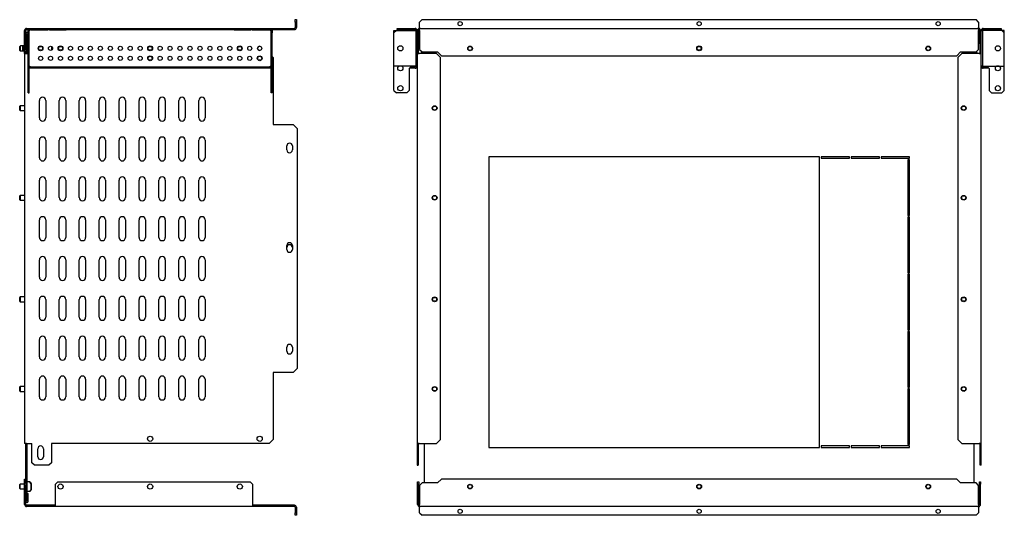
# Model space of a CAD drawing. Units: millimetres. Extents: x 1042 to 3604, y 837 to 2373.
# Drawn here: x 2369 to 3604, y 1302 to 1924 of the extents above; entities that cross this region are included whole.
import ezdxf

# ---------------------------------------------------------------- set-up
doc = ezdxf.new("R2010")
doc.units = ezdxf.units.MM

msp = doc.modelspace()

# ---------------------------------------------------------------- linework, layer by layer
at = {"color": 7, "linetype": 'Continuous', "lineweight": 25}
for p, q in [((2714.4, 1921), (2714.4, 1924)), ((2714.4, 1924), (2715.9, 1924)), ((2714.4, 1921), (2714.4, 1914)), ((2715.9, 1921), (2714.4, 1921)), ((2715.9, 1924), (2715.9, 1921)), ((2715.9, 1921), (2715.9, 1914)), ((2873.6, 1924), (2870.6, 1921)), ((2870.6, 1914), (2870.6, 1921)), ((2873.6, 1924), (3569.1, 1924)), ((3572.1, 1921), (3569.1, 1924)), ((3572.1, 1921), (3572.1, 1914)), ((2374.9, 1886.5), (2374.9, 1910.5)), ((2376.4, 1886.5), (2376.4, 1910.5)), ((2377.4, 1913), (2381.6, 1913)), ((2377.4, 1911.5), (2381.6, 1911.5)), ((2377.9, 1881.5), (2377.9, 1906.5)), ((2378, 1896.6), (2378, 1906.5)), ((2379.1, 1910.5), (2380.6, 1910.5)), ((2379.1, 1907.5), (2379.1, 1910.5)), ((2379.1, 1907.5), (2380.6, 1907.5)), ((2379.1, 1835), (2379.1, 1907.5)), ((2380.6, 1907.5), (2380.6, 1910.5)), ((2381.6, 1910.5), (2380.6, 1910.5)), ((2380.6, 1835), (2380.6, 1907.5)), ((2381.6, 1911.5), (2381.6, 1913)), ((2381.6, 1913), (2384.6, 1913)), ((2384.6, 1911.5), (2381.6, 1911.5)), ((2381.6, 1911.5), (2381.6, 1910.5)), ((2383.1, 1910.8), (2383.1, 1911.4)), ((2383.1, 1911.4), (2404.1, 1911.4)), ((2404.1, 1911.2), (2383.1, 1911.2)), ((2404.1, 1910.8), (2383.1, 1910.8)), ((2384.6, 1913), (2384.6, 1911.5)), ((2384.6, 1913), (2680.1, 1913)), ((2384.6, 1911.5), (2680.1, 1911.5)), ((2404.1, 1911.4), (2404.1, 1910.8)), ((2405.9, 1910.8), (2405.9, 1911.4)), ((2405.9, 1911.4), (2426.9, 1911.4)), ((2426.9, 1911.2), (2405.9, 1911.2)), ((2426.9, 1910.8), (2405.9, 1910.8)), ((2413.4, 1911.2), (2413.4, 1911.4)), ((2426.9, 1911.4), (2426.9, 1910.8)), ((2637.9, 1911.4), (2658.9, 1911.4)), ((2637.9, 1910.8), (2637.9, 1911.4)), ((2658.9, 1911.2), (2637.9, 1911.2)), ((2658.9, 1910.8), (2637.9, 1910.8)), ((2658.9, 1911.4), (2658.9, 1910.8)), ((2660.6, 1911.4), (2681.6, 1911.4)), ((2660.6, 1910.8), (2660.6, 1911.4)), ((2681.6, 1911.2), (2660.6, 1911.2)), ((2681.6, 1910.8), (2660.6, 1910.8)), ((2660.9, 1911.4), (2660.9, 1911.2)), ((2680.1, 1911.5), (2680.1, 1913)), ((2680.1, 1913), (2683.1, 1913)), ((2683.1, 1911.5), (2680.1, 1911.5)), ((2681.6, 1911.4), (2681.6, 1910.8)), ((2683.1, 1913), (2713.4, 1913)), ((2683.1, 1913), (2683.1, 1911.5)), ((2683.1, 1911.5), (2713.4, 1911.5)), ((2683.1, 1910.5), (2683.1, 1911.5)), ((2684.1, 1910.5), (2683.1, 1910.5)), ((2684.1, 1910.5), (2685.6, 1910.5)), ((2684.1, 1907.5), (2684.1, 1910.5)), ((2685.6, 1907.5), (2684.1, 1907.5)), ((2684.1, 1835), (2684.1, 1907.5)), ((2685.6, 1910.5), (2685.6, 1907.5)), ((2685.6, 1835), (2685.6, 1907.5)), ((2841.4, 1910.5), (2838.4, 1907.5)), ((2838.4, 1835), (2838.4, 1907.5)), ((2841.4, 1910.5), (2864.9, 1910.5)), ((2842.4, 1911.5), (2842.4, 1913)), ((2842.4, 1913), (2845.4, 1913)), ((2845.4, 1911.5), (2842.4, 1911.5)), ((2845.4, 1913), (2845.4, 1911.5)), ((2845.4, 1913), (2864.9, 1913)), ((2845.4, 1911.5), (2864.9, 1911.5)), ((2864.9, 1910.5), (2867.4, 1910.5)), ((2867.4, 1910.5), (2867.4, 1881.5)), ((2867.4, 1908.5), (2868.9, 1908.5)), ((2867.4, 1905.5), (2868.9, 1905.5)), ((2868.1, 1910.5), (2868.1, 1908.5)), ((2868.9, 1908.5), (2868.9, 1905.5)), ((2868.9, 1905.5), (2868.9, 1881.5)), ((2869.6, 1910.5), (2869.6, 1893.9)), ((2870.6, 1914), (2870.6, 1913)), ((2870.6, 1910.5), (2870.6, 1913)), ((2870.6, 1913), (3572.1, 1913)), ((2870.6, 1910.5), (2870.6, 1886.5)), ((3572.1, 1913), (3572.1, 1914)), ((3572.1, 1913), (3572.1, 1910.5)), ((3572.1, 1886.5), (3572.1, 1910.5)), ((3573.1, 1910.5), (3573.1, 1893.9)), ((3575.4, 1908.5), (3573.9, 1908.5)), ((3573.9, 1905.5), (3573.9, 1908.5)), ((3575.4, 1905.5), (3573.9, 1905.5)), ((3573.9, 1881.5), (3573.9, 1905.5)), ((3574.6, 1910.5), (3574.6, 1908.5)), ((3575.4, 1910.5), (3577.9, 1910.5)), ((3575.4, 1881.5), (3575.4, 1910.5)), ((3577.9, 1913), (3597.4, 1913)), ((3577.9, 1911.5), (3597.4, 1911.5)), ((3601.4, 1910.5), (3577.9, 1910.5)), ((3597.4, 1911.5), (3597.4, 1913)), ((3597.4, 1913), (3600.4, 1913)), ((3600.4, 1911.5), (3597.4, 1911.5)), ((3600.4, 1913), (3600.4, 1911.5)), ((3604.4, 1907.5), (3601.4, 1910.5)), ((3604.4, 1835), (3604.4, 1907.5)), ((2369.2, 1890.9), (2368.7, 1890.4)), ((2369.7, 1891), (2369.2, 1890.5)), ((2369.7, 1890.9), (2369.2, 1890.9)), ((2369.2, 1890.5), (2369.2, 1890.9)), ((2374.9, 1891), (2369.7, 1891)), ((2369.7, 1888), (2369.7, 1891)), ((2372.9, 1890.9), (2372.4, 1890.4)), ((2374.9, 1890.9), (2372.9, 1890.9)), ((2372.9, 1887.9), (2372.9, 1890.9)), ((2378.4, 1893.8), (2377.9, 1893.8)), ((2378.4, 1891), (2377.9, 1891)), ((2379.1, 1890.9), (2377.9, 1890.9)), ((2378, 1896.6), (2379.1, 1896.6)), ((2379.1, 1893.9), (2378.4, 1893.9)), ((2378.4, 1891), (2378.4, 1893.9)), ((2870.6, 1893.9), (2868.9, 1893.9)), ((3573.9, 1893.9), (3572.1, 1893.9)), ((2368.7, 1885.4), (2368.7, 1890.4)), ((2368.7, 1885.4), (2369.2, 1884.9)), ((2369.2, 1888), (2369.2, 1890.5)), ((2369.2, 1885.5), (2369.2, 1888)), ((2369.2, 1885.5), (2369.7, 1885)), ((2369.2, 1884.9), (2369.2, 1885.5)), ((2369.2, 1884.9), (2372.9, 1884.9)), ((2369.7, 1885), (2369.7, 1888)), ((2369.7, 1885), (2372.9, 1885)), ((2372.4, 1887.9), (2372.4, 1890.4)), ((2372.4, 1885.4), (2372.4, 1887.9)), ((2372.4, 1885.4), (2372.9, 1884.9)), ((2372.9, 1884.9), (2372.9, 1887.9)), ((2372.9, 1884.9), (2374.9, 1884.9)), ((2374.9, 1886.5), (2376.4, 1886.5)), ((2374.9, 1883.5), (2374.9, 1886.5)), ((2376.4, 1883.5), (2374.9, 1883.5)), ((2374.9, 1881.5), (2374.9, 1883.5)), ((2374.9, 1881.5), (2374.9, 1392)), ((2374.9, 1881.5), (2377.4, 1881.5)), ((2376.4, 1886.5), (2376.4, 1883.5)), ((2376.4, 1881.5), (2376.4, 1883.5)), ((2377.4, 1881.5), (2379.1, 1881.5)), ((2377.9, 1884.9), (2379.1, 1884.9)), ((2377.9, 1882), (2379.1, 1882)), ((2378.4, 1882.1), (2378.4, 1885)), ((2378.4, 1882.1), (2379.1, 1882.1)), ((2408.4, 1890.4), (2408.4, 1885.6)), ((2867.4, 1881.5), (2869.9, 1881.5)), ((2867.4, 1881.5), (2867.4, 1392)), ((2868.9, 1882.1), (2871.7, 1882.1)), ((2869.6, 1882), (2868.9, 1882)), ((2869.6, 1882.1), (2869.6, 1882)), ((2891.9, 1881.5), (2869.9, 1881.5)), ((2870.6, 1886.5), (2873.6, 1883.5)), ((2871.7, 1882.1), (2872.5, 1882.1)), ((2873.1, 1882.9), (2873.5, 1883.6)), ((2873.6, 1883.5), (2893.1, 1883.5)), ((2873.8, 1882.9), (2874.1, 1883.5)), ((2876.4, 1883.5), (2876.4, 1881.5)), ((2896.9, 1876.5), (2891.9, 1881.5)), ((2893.1, 1883.5), (2898.1, 1878.5)), ((2898.1, 1878.5), (3544.6, 1878.5)), ((3544.6, 1878.5), (3549.6, 1883.5)), ((3550.9, 1881.5), (3545.9, 1876.5)), ((3549.6, 1883.5), (3569.1, 1883.5)), ((3572.9, 1881.5), (3550.9, 1881.5)), ((3566.4, 1881.5), (3566.4, 1883.5)), ((3568.7, 1883.5), (3569, 1882.9)), ((3569.1, 1883.5), (3572.1, 1886.5)), ((3569.3, 1883.6), (3569.7, 1882.9)), ((3570.3, 1882.1), (3571, 1882.1)), ((3571, 1882.1), (3573.9, 1882.1)), ((3572.9, 1881.5), (3575.4, 1881.5)), ((3573.1, 1882), (3573.1, 1882.1)), ((3573.9, 1882), (3573.1, 1882)), ((3575.4, 1392), (3575.4, 1881.5)), ((2685.6, 1877.7), (2686.9, 1876.5)), ((2686.9, 1876.5), (2686.9, 1792.5)), ((2896.9, 1397), (2896.9, 1876.5)), ((3545.9, 1876.5), (3545.9, 1397)), ((2380.6, 1865.5), (2381.6, 1865.5)), ((2381.6, 1865.5), (2381.6, 1864.5)), ((2381.6, 1863), (2381.6, 1864.5)), ((2384.6, 1864.5), (2381.6, 1864.5)), ((2384.6, 1863), (2381.6, 1863)), ((2384.6, 1863), (2384.6, 1864.5)), ((2680.1, 1864.5), (2384.6, 1864.5)), ((2680.1, 1863), (2384.6, 1863)), ((2680.1, 1863), (2680.1, 1864.5)), ((2683.1, 1864.5), (2680.1, 1864.5)), ((2683.1, 1863), (2680.1, 1863)), ((2683.1, 1864.5), (2683.1, 1865.5)), ((2683.1, 1865.5), (2684.1, 1865.5)), ((2683.1, 1863), (2683.1, 1864.5)), ((2857.4, 1862.5), (2860.4, 1865.5)), ((2857.4, 1862.5), (2857.4, 1835)), ((2860.4, 1863), (2857.9, 1863)), ((2860.4, 1864.5), (2859.4, 1864.5)), ((2864.9, 1865.5), (2860.4, 1865.5)), ((2860.4, 1863), (2860.4, 1864.5)), ((2864.9, 1864.5), (2860.4, 1864.5)), ((2864.9, 1863), (2860.4, 1863)), ((2867.4, 1865.5), (2864.9, 1865.5)), ((3577.9, 1865.5), (3575.4, 1865.5)), ((3577.9, 1865.5), (3582.4, 1865.5)), ((3582.4, 1864.5), (3577.9, 1864.5)), ((3582.4, 1863), (3577.9, 1863)), ((3582.4, 1865.5), (3585.4, 1862.5)), ((3582.4, 1863), (3582.4, 1864.5)), ((3583.4, 1864.5), (3582.4, 1864.5)), ((3584.9, 1863), (3582.4, 1863)), ((3585.4, 1862.5), (3585.4, 1835)), ((2379.1, 1835), (2380.6, 1835)), ((2379.1, 1832), (2379.1, 1835)), ((2379.1, 1832), (2380.6, 1832)), ((2380.6, 1832), (2380.6, 1835)), ((2684.1, 1835), (2685.6, 1835)), ((2684.1, 1832), (2684.1, 1835)), ((2685.6, 1832), (2684.1, 1832)), ((2685.6, 1835), (2685.6, 1832)), ((2838.4, 1835), (2841.4, 1832)), ((2854.4, 1832), (2841.4, 1832)), ((2854.4, 1832), (2857.4, 1835)), ((3585.4, 1835), (3588.4, 1832)), ((3588.4, 1832), (3601.4, 1832)), ((3601.4, 1832), (3604.4, 1835)), ((2393.4, 1800.7), (2393.4, 1822.7)), ((2401.4, 1822.7), (2401.4, 1800.7)), ((2418.4, 1800.7), (2418.4, 1822.7)), ((2426.4, 1822.7), (2426.4, 1800.7)), ((2443.4, 1800.7), (2443.4, 1822.7)), ((2451.4, 1822.7), (2451.4, 1800.7)), ((2468.4, 1800.7), (2468.4, 1822.7)), ((2476.4, 1822.7), (2476.4, 1800.7)), ((2493.4, 1800.7), (2493.4, 1822.7)), ((2501.4, 1822.7), (2501.4, 1800.7)), ((2518.4, 1800.7), (2518.4, 1822.7)), ((2526.4, 1822.7), (2526.4, 1800.7)), ((2543.4, 1800.7), (2543.4, 1822.7)), ((2551.4, 1822.7), (2551.4, 1800.7)), ((2568.4, 1800.7), (2568.4, 1822.7)), ((2576.4, 1822.7), (2576.4, 1800.7)), ((2593.4, 1800.7), (2593.4, 1822.7)), ((2601.4, 1822.7), (2601.4, 1800.7)), ((2369.2, 1816), (2368.7, 1815.5)), ((2368.7, 1810.5), (2368.7, 1815.5)), ((2368.7, 1810.5), (2369.2, 1810)), ((2369.6, 1816), (2369.1, 1815.5)), ((2369.1, 1813), (2369.1, 1815.5)), ((2369.1, 1810.5), (2369.1, 1813)), ((2369.1, 1810.5), (2369.6, 1810)), ((2369.6, 1816), (2369.2, 1816)), ((2369.2, 1815.5), (2369.2, 1816)), ((2369.2, 1810), (2369.2, 1810.4)), ((2369.2, 1810), (2369.6, 1810)), ((2374.9, 1816), (2369.6, 1816)), ((2369.6, 1813), (2369.6, 1816)), ((2369.6, 1810), (2369.6, 1813)), ((2369.6, 1810), (2374.9, 1810)), ((2686.9, 1792.5), (2711.9, 1792.5)), ((2711.9, 1792.5), (2716.9, 1787.5)), ((2716.9, 1787.5), (2716.9, 1486)), ((2393.4, 1750.7), (2393.4, 1772.7)), ((2401.4, 1772.7), (2401.4, 1750.7)), ((2418.4, 1750.7), (2418.4, 1772.7)), ((2426.4, 1772.7), (2426.4, 1750.7)), ((2443.4, 1750.7), (2443.4, 1772.7)), ((2451.4, 1772.7), (2451.4, 1750.7)), ((2468.4, 1750.7), (2468.4, 1772.7)), ((2476.4, 1772.7), (2476.4, 1750.7)), ((2493.4, 1750.7), (2493.4, 1772.7)), ((2501.4, 1772.7), (2501.4, 1750.7)), ((2518.4, 1750.7), (2518.4, 1772.7)), ((2526.4, 1772.7), (2526.4, 1750.7)), ((2543.4, 1750.7), (2543.4, 1772.7)), ((2551.4, 1772.7), (2551.4, 1750.7)), ((2568.4, 1750.7), (2568.4, 1772.7)), ((2576.4, 1772.7), (2576.4, 1750.7)), ((2593.4, 1750.7), (2593.4, 1772.7)), ((2601.4, 1772.7), (2601.4, 1750.7)), ((2703.9, 1760.5), (2703.9, 1765.5)), ((2710.9, 1765.5), (2710.9, 1760.5)), ((3372.4, 1752), (2957.4, 1752)), ((2957.4, 1752), (2957.4, 1387)), ((3372.4, 1387), (3372.4, 1752)), ((3410.1, 1752), (3374.4, 1752)), ((3374.4, 1752), (3374.4, 1750)), ((3374.4, 1750), (3410.1, 1750)), ((3410.1, 1750), (3410.1, 1752)), ((3447.7, 1752), (3412.1, 1752)), ((3412.1, 1752), (3412.1, 1750)), ((3412.1, 1750), (3447.7, 1750)), ((3447.7, 1750), (3447.7, 1752)), ((3485.4, 1752), (3449.7, 1752)), ((3449.7, 1752), (3449.7, 1750)), ((3449.7, 1750), (3485.4, 1750)), ((3485.4, 1748), (3483.4, 1748)), ((3483.4, 1748), (3483.4, 1678.2)), ((3485.4, 1750), (3485.4, 1752)), ((3485.4, 1678.2), (3485.4, 1748)), ((2393.4, 1700.7), (2393.4, 1722.7)), ((2401.4, 1722.7), (2401.4, 1700.7)), ((2418.4, 1700.7), (2418.4, 1722.7)), ((2426.4, 1722.7), (2426.4, 1700.7)), ((2443.4, 1700.7), (2443.4, 1722.7)), ((2451.4, 1722.7), (2451.4, 1700.7)), ((2468.4, 1700.7), (2468.4, 1722.7)), ((2476.4, 1722.7), (2476.4, 1700.7)), ((2493.4, 1700.7), (2493.4, 1722.7)), ((2501.4, 1722.7), (2501.4, 1700.7)), ((2518.4, 1700.7), (2518.4, 1722.7)), ((2526.4, 1722.7), (2526.4, 1700.7)), ((2543.4, 1700.7), (2543.4, 1722.7)), ((2551.4, 1722.7), (2551.4, 1700.7)), ((2568.4, 1700.7), (2568.4, 1722.7)), ((2576.4, 1722.7), (2576.4, 1700.7)), ((2593.4, 1700.7), (2593.4, 1722.7)), ((2601.4, 1722.7), (2601.4, 1700.7)), ((2369.2, 1703.5), (2368.7, 1703)), ((2368.7, 1700.5), (2368.7, 1703)), ((2368.7, 1698), (2368.7, 1700.5)), ((2368.7, 1698), (2369.2, 1697.5)), ((2369.7, 1703.5), (2369.2, 1703)), ((2369.7, 1703.5), (2369.2, 1703.5)), ((2369.2, 1703), (2369.2, 1703.5)), ((2369.2, 1700.5), (2369.2, 1703)), ((2369.2, 1698), (2369.2, 1700.5)), ((2369.2, 1698), (2369.7, 1697.5)), ((2369.2, 1697.5), (2369.2, 1698)), ((2369.2, 1697.5), (2369.7, 1697.5)), ((2374.9, 1703.5), (2369.7, 1703.5)), ((2369.7, 1700.5), (2369.7, 1703.5)), ((2369.7, 1697.5), (2369.7, 1700.5)), ((2369.7, 1697.5), (2374.9, 1697.5)), ((2393.4, 1650.7), (2393.4, 1672.7)), ((2401.4, 1672.7), (2401.4, 1650.7)), ((2418.4, 1650.7), (2418.4, 1672.7)), ((2426.4, 1672.7), (2426.4, 1650.7)), ((2443.4, 1650.7), (2443.4, 1672.7)), ((2451.4, 1672.7), (2451.4, 1650.7)), ((2468.4, 1650.7), (2468.4, 1672.7)), ((2476.4, 1672.7), (2476.4, 1650.7)), ((2493.4, 1650.7), (2493.4, 1672.7)), ((2501.4, 1672.7), (2501.4, 1650.7)), ((2518.4, 1650.7), (2518.4, 1672.7)), ((2526.4, 1672.7), (2526.4, 1650.7)), ((2543.4, 1650.7), (2543.4, 1672.7)), ((2551.4, 1672.7), (2551.4, 1650.7)), ((2568.4, 1650.7), (2568.4, 1672.7)), ((2576.4, 1672.7), (2576.4, 1650.7)), ((2593.4, 1650.7), (2593.4, 1672.7)), ((2601.4, 1672.7), (2601.4, 1650.7)), ((3483.4, 1678.2), (3485.4, 1678.2)), ((3485.4, 1676.2), (3483.4, 1676.2)), ((3483.4, 1676.2), (3483.4, 1606.4)), ((3485.4, 1606.4), (3485.4, 1676.2)), ((2703.9, 1635.5), (2703.9, 1640.5)), ((2710.9, 1640.5), (2710.9, 1635.5)), ((2393.4, 1600.7), (2393.4, 1622.7)), ((2401.4, 1622.7), (2401.4, 1600.7)), ((2418.4, 1600.7), (2418.4, 1622.7)), ((2426.4, 1622.7), (2426.4, 1600.7)), ((2443.4, 1600.7), (2443.4, 1622.7)), ((2451.4, 1622.7), (2451.4, 1600.7)), ((2468.4, 1600.7), (2468.4, 1622.7)), ((2476.4, 1622.7), (2476.4, 1600.7)), ((2493.4, 1600.7), (2493.4, 1622.7)), ((2501.4, 1622.7), (2501.4, 1600.7)), ((2518.4, 1600.7), (2518.4, 1622.7)), ((2526.4, 1622.7), (2526.4, 1600.7)), ((2543.4, 1600.7), (2543.4, 1622.7)), ((2551.4, 1622.7), (2551.4, 1600.7)), ((2568.4, 1600.7), (2568.4, 1622.7)), ((2576.4, 1622.7), (2576.4, 1600.7)), ((2593.4, 1600.7), (2593.4, 1622.7)), ((2601.4, 1622.7), (2601.4, 1600.7)), ((3483.4, 1606.4), (3485.4, 1606.4)), ((3485.4, 1604.4), (3483.4, 1604.4)), ((3483.4, 1604.4), (3483.4, 1534.6)), ((3485.4, 1534.6), (3485.4, 1604.4)), ((2369.2, 1576), (2368.7, 1575.5)), ((2368.7, 1573), (2368.7, 1575.5)), ((2368.7, 1570.5), (2368.7, 1573)), ((2368.7, 1570.5), (2369.2, 1570)), ((2369.7, 1576), (2369.2, 1575.5)), ((2369.7, 1576), (2369.2, 1576)), ((2369.2, 1575.5), (2369.2, 1576)), ((2369.2, 1573), (2369.2, 1575.5)), ((2369.2, 1570.5), (2369.2, 1573)), ((2369.2, 1570.5), (2369.7, 1570)), ((2369.2, 1570), (2369.2, 1570.5)), ((2369.2, 1570), (2369.7, 1570)), ((2374.9, 1576), (2369.7, 1576)), ((2369.7, 1573), (2369.7, 1576)), ((2369.7, 1570), (2369.7, 1573)), ((2369.7, 1570), (2374.9, 1570)), ((2393.4, 1550.7), (2393.4, 1572.7)), ((2401.4, 1572.7), (2401.4, 1550.7)), ((2418.4, 1550.7), (2418.4, 1572.7)), ((2426.4, 1572.7), (2426.4, 1550.7)), ((2443.4, 1550.7), (2443.4, 1572.7)), ((2451.4, 1572.7), (2451.4, 1550.7)), ((2468.4, 1550.7), (2468.4, 1572.7)), ((2476.4, 1572.7), (2476.4, 1550.7)), ((2493.4, 1550.7), (2493.4, 1572.7)), ((2501.4, 1572.7), (2501.4, 1550.7)), ((2518.4, 1550.7), (2518.4, 1572.7)), ((2526.4, 1572.7), (2526.4, 1550.7)), ((2543.4, 1550.7), (2543.4, 1572.7)), ((2551.4, 1572.7), (2551.4, 1550.7)), ((2568.4, 1550.7), (2568.4, 1572.7)), ((2576.4, 1572.7), (2576.4, 1550.7)), ((2593.4, 1550.7), (2593.4, 1572.7)), ((2601.4, 1572.7), (2601.4, 1550.7)), ((3483.4, 1534.6), (3485.4, 1534.6)), ((3485.4, 1532.6), (3483.4, 1532.6)), ((3483.4, 1532.6), (3483.4, 1462.8)), ((3485.4, 1462.8), (3485.4, 1532.6)), ((2393.4, 1500.7), (2393.4, 1522.7)), ((2401.4, 1522.7), (2401.4, 1500.7)), ((2418.4, 1500.7), (2418.4, 1522.7)), ((2426.4, 1522.7), (2426.4, 1500.7)), ((2443.4, 1500.7), (2443.4, 1522.7)), ((2451.4, 1522.7), (2451.4, 1500.7)), ((2468.4, 1500.7), (2468.4, 1522.7)), ((2476.4, 1522.7), (2476.4, 1500.7)), ((2493.4, 1500.7), (2493.4, 1522.7)), ((2501.4, 1522.7), (2501.4, 1500.7)), ((2518.4, 1500.7), (2518.4, 1522.7)), ((2526.4, 1522.7), (2526.4, 1500.7)), ((2543.4, 1500.7), (2543.4, 1522.7)), ((2551.4, 1522.7), (2551.4, 1500.7)), ((2568.4, 1500.7), (2568.4, 1522.7)), ((2576.4, 1522.7), (2576.4, 1500.7)), ((2593.4, 1500.7), (2593.4, 1522.7)), ((2601.4, 1522.7), (2601.4, 1500.7)), ((2703.9, 1508), (2703.9, 1513)), ((2710.9, 1513), (2710.9, 1508)), ((2716.9, 1486), (2711.9, 1481)), ((2393.4, 1450.7), (2393.4, 1472.7)), ((2401.4, 1472.7), (2401.4, 1450.7)), ((2418.4, 1450.7), (2418.4, 1472.7)), ((2426.4, 1472.7), (2426.4, 1450.7)), ((2443.4, 1450.7), (2443.4, 1472.7)), ((2451.4, 1472.7), (2451.4, 1450.7)), ((2468.4, 1450.7), (2468.4, 1472.7)), ((2476.4, 1472.7), (2476.4, 1450.7)), ((2493.4, 1450.7), (2493.4, 1472.7)), ((2501.4, 1472.7), (2501.4, 1450.7)), ((2518.4, 1450.7), (2518.4, 1472.7)), ((2526.4, 1472.7), (2526.4, 1450.7)), ((2543.4, 1450.7), (2543.4, 1472.7)), ((2551.4, 1472.7), (2551.4, 1450.7)), ((2568.4, 1450.7), (2568.4, 1472.7)), ((2576.4, 1472.7), (2576.4, 1450.7)), ((2593.4, 1450.7), (2593.4, 1472.7)), ((2601.4, 1472.7), (2601.4, 1450.7)), ((2711.9, 1481), (2686.9, 1481)), ((2686.9, 1481), (2686.9, 1397)), ((2369.2, 1463.5), (2368.7, 1463)), ((2368.7, 1460.5), (2368.7, 1463)), ((2368.7, 1458), (2368.7, 1460.5)), ((2369.7, 1463.5), (2369.2, 1463)), ((2369.7, 1463.5), (2369.2, 1463.5)), ((2369.2, 1463), (2369.2, 1463.5)), ((2369.2, 1460.5), (2369.2, 1463)), ((2369.2, 1458), (2369.2, 1460.5)), ((2374.9, 1463.5), (2369.7, 1463.5)), ((2369.7, 1460.5), (2369.7, 1463.5)), ((2369.7, 1457.5), (2369.7, 1460.5)), ((3483.4, 1462.8), (3485.4, 1462.8)), ((3485.4, 1460.8), (3483.4, 1460.8)), ((3483.4, 1460.8), (3483.4, 1391)), ((3485.4, 1391), (3485.4, 1460.8)), ((2368.7, 1458), (2369.2, 1457.5)), ((2369.2, 1458), (2369.7, 1457.5)), ((2369.2, 1457.5), (2369.2, 1458)), ((2369.2, 1457.5), (2369.7, 1457.5)), ((2369.7, 1457.5), (2374.9, 1457.5)), ((2686.9, 1397), (2681.9, 1392)), ((2891.9, 1392), (2896.9, 1397)), ((3545.9, 1397), (3550.9, 1392)), ((2377.4, 1392), (2374.9, 1392)), ((2376.4, 1342.5), (2376.4, 1392)), ((2377.4, 1392), (2384.1, 1392)), ((2377.9, 1319.6), (2377.9, 1392)), ((2384.1, 1368), (2384.1, 1392)), ((2391.4, 1375.5), (2391.4, 1385.5)), ((2398.4, 1385.5), (2398.4, 1375.5)), ((2681.9, 1392), (2408.4, 1392)), ((2408.4, 1392), (2408.4, 1368)), ((2869.9, 1392), (2867.4, 1392)), ((2867.4, 1392), (2867.4, 1368)), ((2868.9, 1392), (2868.9, 1368)), ((2869.9, 1392), (2891.9, 1392)), ((2876.4, 1392), (2876.4, 1342.5)), ((2957.4, 1387), (3372.4, 1387)), ((3410.1, 1389), (3374.4, 1389)), ((3374.4, 1389), (3374.4, 1387)), ((3374.4, 1387), (3410.1, 1387)), ((3410.1, 1387), (3410.1, 1389)), ((3447.7, 1389), (3412.1, 1389)), ((3412.1, 1389), (3412.1, 1387)), ((3412.1, 1387), (3447.7, 1387)), ((3447.7, 1387), (3447.7, 1389)), ((3485.4, 1389), (3449.7, 1389)), ((3449.7, 1389), (3449.7, 1387)), ((3449.7, 1387), (3485.4, 1387)), ((3483.4, 1391), (3485.4, 1391)), ((3485.4, 1387), (3485.4, 1389)), ((3550.9, 1392), (3572.9, 1392)), ((3566.4, 1342.5), (3566.4, 1392)), ((3575.4, 1392), (3572.9, 1392)), ((3573.9, 1368), (3573.9, 1392)), ((3575.4, 1368), (3575.4, 1392)), ((2387.1, 1365), (2384.1, 1368)), ((2405.4, 1365), (2387.1, 1365)), ((2408.4, 1368), (2405.4, 1365)), ((2867.4, 1368), (2868.9, 1368)), ((2867.4, 1368), (2867.4, 1365)), ((2867.4, 1365), (2868.9, 1365)), ((2868.9, 1368), (2868.9, 1365)), ((3575.4, 1368), (3573.9, 1368)), ((3573.9, 1365), (3573.9, 1368)), ((3575.4, 1365), (3573.9, 1365)), ((3575.4, 1365), (3575.4, 1368)), ((2374.9, 1347.5), (2376.4, 1347.5)), ((2374.9, 1342.5), (2374.9, 1347.5)), ((2898.1, 1347.5), (2893.1, 1342.5)), ((3544.6, 1347.5), (2898.1, 1347.5)), ((3549.6, 1342.5), (3544.6, 1347.5)), ((2369.2, 1341), (2368.7, 1340.5)), ((2368.7, 1338), (2368.7, 1340.5)), ((2368.7, 1335.5), (2368.7, 1338)), ((2368.7, 1335.5), (2369.2, 1335)), ((2374.9, 1341), (2369.2, 1341)), ((2369.2, 1338), (2369.2, 1341)), ((2369.2, 1335), (2369.2, 1338)), ((2369.2, 1335), (2374.9, 1335)), ((2374.9, 1342.5), (2376.4, 1342.5)), ((2374.9, 1339.5), (2374.9, 1342.5)), ((2374.9, 1315.5), (2374.9, 1339.5)), ((2376.4, 1339.5), (2374.9, 1339.5)), ((2376.4, 1342.5), (2376.4, 1339.5)), ((2376.4, 1315.5), (2376.4, 1339.5)), ((2380.7, 1343.9), (2377.9, 1343.9)), ((2381.2, 1343.9), (2380.7, 1343.9)), ((2382.7, 1341.8), (2382, 1343)), ((2383.2, 1341.8), (2382.5, 1343)), ((2382.9, 1338), (2382.9, 1341.1)), ((2382.9, 1334.8), (2382.9, 1338)), ((2383.4, 1338), (2383.4, 1341.1)), ((2383.4, 1334.8), (2383.4, 1338)), ((2416.4, 1344), (2413.4, 1341)), ((2413.4, 1315.5), (2413.4, 1341)), ((2416.4, 1344), (2657.9, 1344)), ((2660.9, 1341), (2657.9, 1344)), ((2660.9, 1341), (2660.9, 1315.5)), ((2868.1, 1344), (2869.6, 1344)), ((2868.1, 1341), (2868.1, 1344)), ((2869.6, 1341), (2868.1, 1341)), ((2868.1, 1315.5), (2868.1, 1341)), ((2869.6, 1344), (2869.6, 1341)), ((2869.6, 1315.5), (2869.6, 1341)), ((2873.6, 1342.5), (2870.6, 1339.5)), ((2870.6, 1339.5), (2870.6, 1315.5)), ((2893.1, 1342.5), (2873.6, 1342.5)), ((3569.1, 1342.5), (3549.6, 1342.5)), ((3572.1, 1339.5), (3569.1, 1342.5)), ((3572.1, 1315.5), (3572.1, 1339.5)), ((3573.1, 1344), (3574.6, 1344)), ((3573.1, 1341), (3573.1, 1344)), ((3574.6, 1341), (3573.1, 1341)), ((3573.1, 1315.5), (3573.1, 1341)), ((3574.6, 1344), (3574.6, 1341)), ((3574.6, 1315.5), (3574.6, 1341)), ((2377.9, 1332.1), (2380.7, 1332.1)), ((2378, 1329.5), (2379.5, 1329.5)), ((2378, 1319.6), (2378, 1329.5)), ((2379.5, 1319.6), (2379.5, 1329.5)), ((2380.7, 1332.1), (2381.2, 1332.1)), ((2382, 1332.9), (2382.7, 1334.1)), ((2382.5, 1332.9), (2383.2, 1334.1)), ((2413.4, 1314.5), (2377.4, 1314.5)), ((2413.4, 1313), (2377.4, 1313)), ((2413.4, 1313), (2413.4, 1315.5)), ((2660.9, 1313), (2413.4, 1313)), ((2660.9, 1315.5), (2660.9, 1313)), ((2713.4, 1314.5), (2660.9, 1314.5)), ((2713.4, 1313), (2660.9, 1313)), ((2714.4, 1312), (2714.4, 1305)), ((2715.9, 1312), (2715.9, 1305)), ((2870.6, 1313), (2870.6, 1315.5)), ((3572.1, 1313), (2870.6, 1313)), ((2870.6, 1313), (2870.6, 1312)), ((2870.6, 1305), (2870.6, 1312)), ((3572.1, 1315.5), (3572.1, 1313)), ((3572.1, 1312), (3572.1, 1313)), ((3572.1, 1312), (3572.1, 1305)), ((2714.4, 1302), (2714.4, 1305)), ((2714.4, 1305), (2715.9, 1305)), ((2715.9, 1302), (2714.4, 1302)), ((2715.9, 1305), (2715.9, 1302)), ((2870.6, 1305), (2873.6, 1302)), ((3569.1, 1302), (2873.6, 1302)), ((3569.1, 1302), (3572.1, 1305))]:
    msp.add_line(p, q, dxfattribs=at)
at = {"color": 7, "linetype": 'Continuous'}
for p, q in [((2838.4, 1865.5), (2838.4, 1910.5)), ((2838.4, 1910.5), (2865.9, 1910.5)), ((2865.9, 1910.5), (2865.9, 1865.5)), ((3576.9, 1910.5), (3576.9, 1865.5)), ((3604.4, 1910.5), (3576.9, 1910.5)), ((3604.4, 1865.5), (3604.4, 1910.5)), ((2865.9, 1865.5), (2838.4, 1865.5)), ((3576.9, 1865.5), (3604.4, 1865.5))]:
    msp.add_line(p, q, dxfattribs=at)
at = {"color": 7, "linetype": 'Continuous', "lineweight": 25}
for centre, radius in [((2921.4, 1919), 2.6), ((3221.4, 1919), 2.6), ((3521.4, 1919), 2.6), ((2394.9, 1888), 3), ((2419.9, 1888), 3), ((2532.4, 1888), 3), ((2644.9, 1888), 3), ((2846.4, 1888), 3.25), ((2933.9, 1887.9), 3), ((3221.4, 1888), 3), ((3508.9, 1887.9), 3), ((3596.4, 1888), 3.25), ((2394.9, 1888), 2.5), ((2407.4, 1888), 2.6), ((2419.9, 1888), 2.5), ((2432.4, 1888), 2.6), ((2444.9, 1888), 2.6), ((2457.4, 1888), 2.6), ((2469.9, 1888), 2.6), ((2482.4, 1888), 2.6), ((2494.9, 1888), 2.6), ((2507.4, 1888), 2.6), ((2519.9, 1888), 2.6), ((2532.4, 1875.5), 3), ((2532.4, 1888), 2.5), ((2544.9, 1888), 2.6), ((2557.4, 1888), 2.6), ((2569.9, 1888), 2.6), ((2582.4, 1888), 2.6), ((2594.9, 1888), 2.6), ((2607.4, 1888), 2.6), ((2619.9, 1888), 2.6), ((2632.4, 1888), 2.6), ((2644.9, 1888), 2.5), ((2657.4, 1888), 2.6), ((2669.9, 1875.5), 3), ((2669.9, 1888), 2.6), ((2933.9, 1887.9), 2.5), ((3221.4, 1888), 2.5), ((3508.9, 1887.9), 2.5), ((2394.9, 1875.5), 2.6), ((2407.4, 1875.5), 2.6), ((2419.9, 1875.5), 2.6), ((2432.4, 1875.5), 2.6), ((2444.9, 1875.5), 2.6), ((2457.4, 1875.5), 2.6), ((2469.9, 1875.5), 2.6), ((2482.4, 1875.5), 2.6), ((2494.9, 1875.5), 2.6), ((2507.4, 1875.5), 2.6), ((2519.9, 1875.5), 2.6), ((2532.4, 1875.5), 2.5), ((2544.9, 1875.5), 2.6), ((2557.4, 1875.5), 2.6), ((2569.9, 1875.5), 2.6), ((2582.4, 1875.5), 2.6), ((2594.9, 1875.5), 2.6), ((2607.4, 1875.5), 2.6), ((2619.9, 1875.5), 2.6), ((2632.4, 1875.5), 2.6), ((2644.9, 1875.5), 2.6), ((2657.4, 1875.5), 2.6), ((2669.9, 1875.5), 2.5), ((2846.4, 1863), 3.25), ((3596.4, 1863), 3.25), ((2846.4, 1838), 3.25), ((3596.4, 1838), 3.25), ((2889.4, 1813), 3), ((2889.4, 1813), 2.5), ((3553.4, 1813), 3), ((3553.4, 1813), 2.5), ((2889.4, 1700.5), 3), ((2889.4, 1700.5), 2.5), ((3553.4, 1700.5), 3), ((3553.4, 1700.5), 2.5), ((2889.4, 1573), 3), ((2889.4, 1573), 2.5), ((3553.4, 1573), 3), ((3553.4, 1573), 2.5), ((2889.4, 1460.5), 3), ((2889.4, 1460.5), 2.5), ((3553.4, 1460.5), 3), ((3553.4, 1460.5), 2.5), ((2532.4, 1398), 3.25), ((2669.9, 1398), 3.25), ((2419.9, 1338), 3.25), ((2532.4, 1338), 3.25), ((2644.9, 1338), 3.25), ((2933.9, 1338), 3), ((2933.9, 1338), 2.5), ((3221.4, 1338), 3), ((3221.4, 1338), 2.5), ((3508.9, 1338), 3), ((3508.9, 1338), 2.5), ((2921.4, 1307), 2.6), ((3221.4, 1307), 2.6), ((3521.4, 1307), 2.6)]:
    msp.add_circle(centre, radius, dxfattribs=at)
for centre, radius, start, end in [((2377.4, 1910.5), 2.5, 90, 180), ((2377.4, 1910.5), 1, 90, 180), ((2377.9, 1906.5), 1.55, 39.175, 180), ((2377.9, 1906.5), 0.05, 0, 180), ((2713.4, 1914), 1, 270, 0), ((2713.4, 1914), 2.5, 270, 0), ((2864.9, 1910.5), 2.5, 0, 90), ((2864.9, 1910.5), 1, 0, 90), ((2870.6, 1910.5), 2.5, 90, 180), ((2870.6, 1910.5), 1, 90, 180), ((3572.1, 1910.5), 2.5, 0, 90), ((3572.1, 1910.5), 1, 0, 90), ((3577.9, 1910.5), 2.5, 90, 180), ((3577.9, 1910.5), 1, 90, 180), ((2669.9, 1888), 2.6, 90, 269.9649), ((2871.7, 1883.6), 1.5, 270, 332.488), ((2872.5, 1883.6), 1.5, 270, 332.488), ((3570.3, 1883.6), 1.5, 207.512, 270), ((3571, 1883.6), 1.5, 207.512, 270), ((2864.9, 1865.5), 2.5, 270, 0), ((2864.9, 1865.5), 1, 270, 0), ((3577.9, 1865.5), 2.5, 180, 270), ((3577.9, 1865.5), 1, 180, 270), ((2397.4, 1822.7), 4, 0, 180), ((2422.4, 1822.7), 4, 0, 180), ((2447.4, 1822.7), 4, 0, 180), ((2472.4, 1822.7), 4, 0, 180), ((2497.4, 1822.7), 4, 0, 180), ((2522.4, 1822.7), 4, 0, 180), ((2547.4, 1822.7), 4, 0, 180), ((2572.4, 1822.7), 4, 0, 180), ((2597.4, 1822.7), 4, 0, 180), ((2397.4, 1800.7), 4, 180, 0), ((2422.4, 1800.7), 4, 180, 0), ((2447.4, 1800.7), 4, 180, 0), ((2472.4, 1800.7), 4, 180, 0), ((2497.4, 1800.7), 4, 180, 0), ((2522.4, 1800.7), 4, 180, 0), ((2547.4, 1800.7), 4, 180, 0), ((2572.4, 1800.7), 4, 180, 0), ((2597.4, 1800.7), 4, 180, 0), ((2397.4, 1772.7), 4, 0, 180), ((2422.4, 1772.7), 4, 0, 180), ((2447.4, 1772.7), 4, 0, 180), ((2472.4, 1772.7), 4, 0, 180), ((2497.4, 1772.7), 4, 0, 180), ((2522.4, 1772.7), 4, 0, 180), ((2547.4, 1772.7), 4, 0, 180), ((2572.4, 1772.7), 4, 0, 180), ((2597.4, 1772.7), 4, 0, 180), ((2707.4, 1765.5), 3.5, 0, 180), ((2707.4, 1760.5), 3.5, 180, 0), ((2397.4, 1750.7), 4, 180, 0), ((2422.4, 1750.7), 4, 180, 0), ((2447.4, 1750.7), 4, 180, 0), ((2472.4, 1750.7), 4, 180, 0), ((2497.4, 1750.7), 4, 180, 0), ((2522.4, 1750.7), 4, 180, 0), ((2547.4, 1750.7), 4, 180, 0), ((2572.4, 1750.7), 4, 180, 0), ((2597.4, 1750.7), 4, 180, 0), ((2397.4, 1722.7), 4, 0, 180), ((2422.4, 1722.7), 4, 0, 180), ((2447.4, 1722.7), 4, 0, 180), ((2472.4, 1722.7), 4, 0, 180), ((2497.4, 1722.7), 4, 0, 180), ((2522.4, 1722.7), 4, 0, 180), ((2547.4, 1722.7), 4, 0, 180), ((2572.4, 1722.7), 4, 0, 180), ((2597.4, 1722.7), 4, 0, 180), ((2397.4, 1700.7), 4, 180, 360), ((2422.4, 1700.7), 4, 180, 0), ((2447.4, 1700.7), 4, 180, 0), ((2472.4, 1700.7), 4, 180, 0), ((2497.4, 1700.7), 4, 180, 0), ((2522.4, 1700.7), 4, 180, 0), ((2547.4, 1700.7), 4, 180, 0), ((2572.4, 1700.7), 4, 180, 0), ((2597.4, 1700.7), 4, 180, 0), ((2397.4, 1672.7), 4, 0, 180), ((2422.4, 1672.7), 4, 0, 180), ((2447.4, 1672.7), 4, 0, 180), ((2472.4, 1672.7), 4, 0, 180), ((2497.4, 1672.7), 4, 0, 180), ((2522.4, 1672.7), 4, 0, 180), ((2547.4, 1672.7), 4, 0, 180), ((2572.4, 1672.7), 4, 0, 180), ((2597.4, 1672.7), 4, 0, 180), ((2397.4, 1650.7), 4, 180, 0), ((2422.4, 1650.7), 4, 180, 0), ((2447.4, 1650.7), 4, 180, 0), ((2472.4, 1650.7), 4, 180, 0), ((2497.4, 1650.7), 4, 180, 0), ((2522.4, 1650.7), 4, 180, 0), ((2547.4, 1650.7), 4, 180, 0), ((2572.4, 1650.7), 4, 180, 360), ((2597.4, 1650.7), 4, 180, 0), ((2707.4, 1640.5), 3.5, 0, 180), ((2707.4, 1638), 3.5, 0, 180), ((2707.4, 1635.5), 3.5, 180, 0), ((2397.4, 1622.7), 4, 0, 180), ((2422.4, 1622.7), 4, 0, 180), ((2447.4, 1622.7), 4, 0, 180), ((2472.4, 1622.7), 4, 0, 180), ((2497.4, 1622.7), 4, 0, 180), ((2522.4, 1622.7), 4, 0, 180), ((2547.4, 1622.7), 4, 0, 180), ((2572.4, 1622.7), 4, 0, 180), ((2597.4, 1622.7), 4, 0, 180), ((2397.4, 1600.7), 4, 180, 0), ((2422.4, 1600.7), 4, 180, 0), ((2447.4, 1600.7), 4, 180, 0), ((2472.4, 1600.7), 4, 180, 360), ((2497.4, 1600.7), 4, 180, 0), ((2522.4, 1600.7), 4, 180, 0), ((2547.4, 1600.7), 4, 180, 0), ((2572.4, 1600.7), 4, 180, 0), ((2597.4, 1600.7), 4, 180, 0), ((2397.4, 1572.7), 4, 360, 180), ((2422.4, 1572.7), 4, 0, 180), ((2447.4, 1572.7), 4, 0, 180), ((2472.4, 1572.7), 4, 0, 180), ((2497.4, 1572.7), 4, 0, 180), ((2522.4, 1572.7), 4, 360, 180), ((2547.4, 1572.7), 4, 0, 180), ((2572.4, 1572.7), 4, 0, 180), ((2597.4, 1572.7), 4, 0, 180), ((2397.4, 1550.7), 4, 180, 0), ((2422.4, 1550.7), 4, 180, 0), ((2447.4, 1550.7), 4, 180, 0), ((2472.4, 1550.7), 4, 180, 0), ((2497.4, 1550.7), 4, 180, 0), ((2522.4, 1550.7), 4, 180, 360), ((2547.4, 1550.7), 4, 180, 0), ((2572.4, 1550.7), 4, 180, 0), ((2597.4, 1550.7), 4, 180, 0), ((2397.4, 1522.7), 4, 0, 180), ((2422.4, 1522.7), 4, 0, 180), ((2447.4, 1522.7), 4, 0, 180), ((2472.4, 1522.7), 4, 0, 180), ((2497.4, 1522.7), 4, 0, 180), ((2522.4, 1522.7), 4, 360, 180), ((2547.4, 1522.7), 4, 0, 180), ((2572.4, 1522.7), 4, 0, 180), ((2597.4, 1522.7), 4, 0, 180), ((2707.4, 1513), 3.5, 0, 180), ((2707.4, 1508), 3.5, 180, 0), ((2397.4, 1500.7), 4, 180, 0), ((2422.4, 1500.7), 4, 180, 0), ((2447.4, 1500.7), 4, 180, 0), ((2472.4, 1500.7), 4, 180, 0), ((2497.4, 1500.7), 4, 180, 0), ((2522.4, 1500.7), 4, 180, 0), ((2547.4, 1500.7), 4, 180, 0), ((2572.4, 1500.7), 4, 180, 0), ((2597.4, 1500.7), 4, 180, 0), ((2397.4, 1472.7), 4, 0, 180), ((2422.4, 1472.7), 4, 0, 180), ((2447.4, 1472.7), 4, 0, 180), ((2472.4, 1472.7), 4, 0, 180), ((2497.4, 1472.7), 4, 0, 180), ((2522.4, 1472.7), 4, 0, 180), ((2547.4, 1472.7), 4, 0, 180), ((2572.4, 1472.7), 4, 0, 180), ((2597.4, 1472.7), 4, 0, 180), ((2397.4, 1450.7), 4, 180, 0), ((2422.4, 1450.7), 4, 180, 0), ((2447.4, 1450.7), 4, 180, 0), ((2472.4, 1450.7), 4, 180, 0), ((2497.4, 1450.7), 4, 180, 0), ((2522.4, 1450.7), 4, 180, 0), ((2547.4, 1450.7), 4, 180, 0), ((2572.4, 1450.7), 4, 180, 0), ((2597.4, 1450.7), 4, 180, 0), ((2394.9, 1385.5), 3.5, 0, 180), ((2394.9, 1375.5), 3.5, 180, 0), ((2380.7, 1342.4), 1.5, 27.512, 90), ((2381.2, 1342.4), 1.5, 27.512, 90), ((2381.4, 1341.1), 1.5, 0, 27.512), ((2381.4, 1334.8), 1.5, 332.488, 0), ((2381.9, 1341.1), 1.5, 0, 27.512), ((2381.9, 1334.8), 1.5, 332.488, 0), ((2380.7, 1333.6), 1.5, 270, 332.488), ((2381.2, 1333.6), 1.5, 270, 332.488), ((2377.4, 1315.5), 2.5, 180, 270), ((2377.9, 1319.6), 1.55, 180, 0), ((2377.4, 1315.5), 1, 180, 270), ((2377.9, 1319.6), 0.05, 180, 0), ((2713.4, 1312), 2.5, 0, 90), ((2713.4, 1312), 1, 0, 90), ((2870.6, 1315.5), 2.5, 180, 270), ((2870.6, 1315.5), 1, 180, 270), ((3572.1, 1315.5), 2.5, 270, 0), ((3572.1, 1315.5), 1, 270, 0)]:
    msp.add_arc(centre, radius, start, end, dxfattribs=at)

doc.saveas('drawing.dxf')
